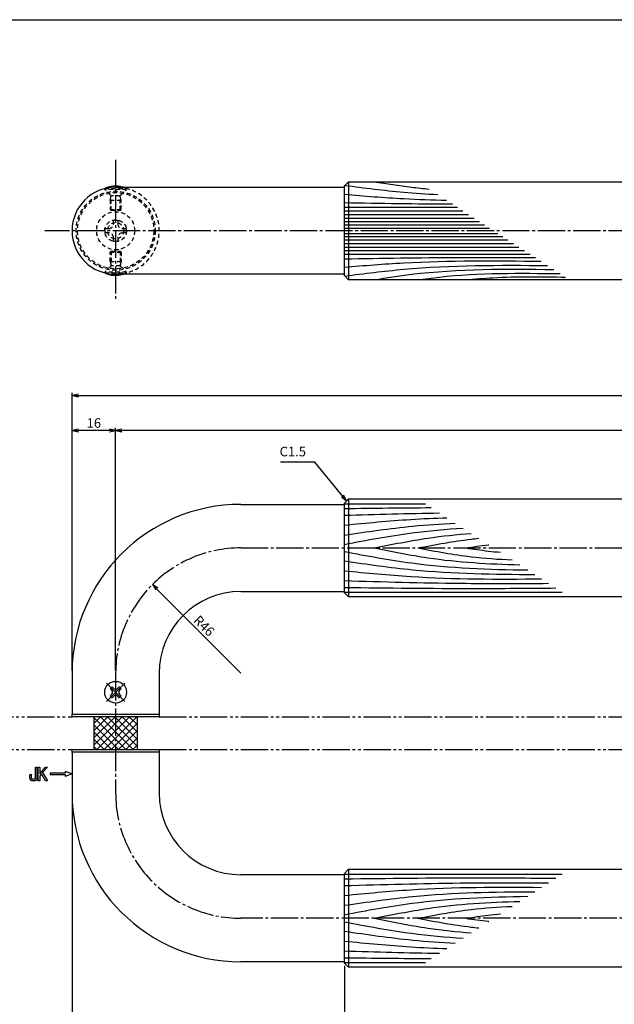
# Model space of a CAD drawing. Units: inches. Extents: x 45 to 852, y 606 to 1166.
# Drawn here: x 204 to 423, y 804 to 1166 of the extents above; entities that cross this region are included whole.
import ezdxf

# ---------------------------------------------------------------- set-up
doc = ezdxf.new("R2010")
doc.units = ezdxf.units.IN
doc.header["$MEASUREMENT"] = 0
for name, pattern in [('CENS', [13, 10, -1, 1, -1]), ('HIDS', [2.5, 1.5, -1]), ('PHAS', [15, 10, -1, 1, -1, 1, -1])]:
    doc.linetypes.add(name, pattern=pattern)
for name, color, linetype in [('02-実線-1', 7, 'Continuous'), ('03-細線', 1, 'Continuous'), ('04-破線-1', 5, 'HIDS'), ('06-中心線', 1, 'CENS'), ('07-2点鎖線', 2, 'PHAS'), ('08-ﾊｯﾁﾝｸﾞ', 2, 'Continuous'), ('10-寸法', 3, 'Continuous'), ('11-ﾈｼﾞ関連', 7, 'Continuous'), ('12-企業ﾏｰｸ', 9, 'Continuous'), ('図枠', 7, 'Continuous')]:
    doc.layers.add(name, color=color, linetype=linetype)
doc.styles.add('STD', font='TXT.shx', dxfattribs={"bigfont": 'bigfont.shx'})
doc.dimstyles.new('1：1', dxfattribs={"dimtxt": 3.5, "dimasz": 2.3, "dimexe": 1, "dimexo": 1, "dimgap": 1, "dimtad": 3, "dimdsep": 46, "dimtxsty": 'STD', "dimblk1": 'ARRI', "dimblk2": 'ARRI', "dimsah": 1, "dimcen": 0, "dimclrd": 3, "dimclre": 3, "dimclrt": 4, "dimadec": 0, "dimazin": 0, "dimtfac": 0.7, "dimtmove": 0, "dimatfit": 0, "dimldrblk": 'ARRI', "dimfxl": 0, "dimtvp": 1, "dimtolj": 1, "dimtzin": 0, "dimarcsym": 0})

# ---------------------------------------------------------------- blocks, each defined once
blk = doc.blocks.new('MS_08')
at = {"color": 1, "linetype": 'CENS'}
for p, q in [((0, -4.8), (0, 4.8)), ((-4.8, 0), (4.8, 0))]:
    blk.add_line(p, q, dxfattribs=at)
at = {"color": 7, "linetype": 'Continuous'}
for p, q in [((-2.35, -0.5), (-2.35, 0.5)), ((-2.35, 0.5), (-1.5, 0.5)), ((-0.5, 2.35), (0.5, 2.35)), ((-0.5, 1.5), (-0.5, 2.35)), ((0.5, 2.35), (0.5, 1.5)), ((1.5, 0.5), (2.35, 0.5)), ((2.35, 0.5), (2.35, -0.5)), ((-1.5, -0.5), (-2.35, -0.5)), ((-0.5, -2.35), (-0.5, -1.5)), ((0.5, -2.35), (-0.5, -2.35)), ((0.5, -1.5), (0.5, -2.35)), ((2.35, -0.5), (1.5, -0.5))]:
    blk.add_line(p, q, dxfattribs=at)
blk.add_circle((0, 0), 4, dxfattribs=at)
for centre, start, end in [((-1.5, 1.5), 270, 0), ((1.5, 1.5), 180, 270), ((-1.5, -1.5), 0, 90), ((1.5, -1.5), 90, 180)]:
    blk.add_arc(centre, 1, start, end, dxfattribs=at)
blk = doc.blocks.new('A$C1F387A27')
at = {"layer": '11-ﾈｼﾞ関連', "color": 5, "linetype": 'HIDS'}
for p, q in [((-0.69, 3.95), (0.91, 3.95)), ((-0.69, 2.6), (-0.69, 3.95)), ((0.91, 3.95), (0.91, 2.6)), ((-3.79, -0.75), (-3.79, 0.85)), ((-3.79, 0.85), (-2.44, 0.85)), ((2.66, 0.85), (4.01, 0.85)), ((4.01, 0.85), (4.01, -0.75)), ((-2.44, -0.75), (-3.79, -0.75)), ((-0.69, -3.85), (-0.69, -2.5)), ((0.91, -2.5), (0.91, -3.85)), ((4.01, -0.75), (2.66, -0.75)), ((0.91, -3.85), (-0.69, -3.85))]:
    blk.add_line(p, q, dxfattribs=at)
blk.add_circle((0.11, 0.05), 7, dxfattribs=at)
for centre, start, end in [((-2.44, 2.6), 270, 0), ((2.66, 2.6), 180, 270), ((-2.44, -2.5), 0, 90), ((2.66, -2.5), 90, 180)]:
    blk.add_arc(centre, 1.75, start, end, dxfattribs=at)
blk = doc.blocks.new('ARRI')
at = {"color": 0, "linetype": 'ByBlock'}
for p, q in [((0, 0), (-1, 0.21)), ((-1, -0.21), (0, 0)), ((0, 0), (-1, 0))]:
    blk.add_line(p, q, dxfattribs=at)
blk = doc.blocks.new('*D44')
at = {"layer": '10-寸法', "color": 3, "lineweight": -2}
for p, q in [((223.71, 926.87), (223.71, 1028.89)), ((226.01, 1027.89), (821.41, 1027.89)), ((823.71, 926.87), (823.71, 1028.89))]:
    blk.add_line(p, q, dxfattribs=at)
at = {"layer": 'Defpoints', "color": 0}
for p in [(823.71, 1027.89), (223.71, 925.87), (823.71, 925.87)]:
    blk.add_point(p, dxfattribs=at)
at = {"layer": '10-寸法', "color": 3, "lineweight": -2, "xscale": 2.3, "yscale": 2.3, "zscale": 2.3, "rotation": 180}
blk.add_blockref('ARRI', (223.71, 1027.89), dxfattribs=at)
at = {"layer": '10-寸法', "color": 3, "lineweight": -2, "xscale": 2.3, "yscale": 2.3, "zscale": 2.3}
blk.add_blockref('ARRI', (823.71, 1027.89), dxfattribs=at)
at = {"layer": '10-寸法', "color": 4, "insert": (523.71, 1030.64), "char_height": 3.5, "attachment_point": 5, "style": 'STD'}
blk.add_mtext('\\A1;L=600', dxfattribs=at)
blk = doc.blocks.new('*D45')
at = {"layer": '10-寸法', "color": 3, "lineweight": -2}
for p, q in [((239.71, 926.87), (239.71, 1016)), ((805.41, 1015), (242.01, 1015)), ((807.71, 926.87), (807.71, 1016))]:
    blk.add_line(p, q, dxfattribs=at)
at = {"layer": 'Defpoints', "color": 0}
for p in [(239.71, 1015), (239.71, 925.87), (807.71, 925.87)]:
    blk.add_point(p, dxfattribs=at)
at = {"layer": '10-寸法', "color": 3, "lineweight": -2, "xscale": 2.3, "yscale": 2.3, "zscale": 2.3, "rotation": 180}
blk.add_blockref('ARRI', (239.71, 1015), dxfattribs=at)
at = {"layer": '10-寸法', "color": 3, "lineweight": -2, "xscale": 2.3, "yscale": 2.3, "zscale": 2.3}
blk.add_blockref('ARRI', (807.71, 1015), dxfattribs=at)
at = {"layer": '10-寸法', "color": 4, "insert": (523.71, 1017.75), "char_height": 3.5, "attachment_point": 5, "style": 'STD'}
blk.add_mtext('\\A1;P=568±0.5', dxfattribs=at)
blk = doc.blocks.new('*D47')
at = {"layer": '10-寸法', "color": 3, "lineweight": -2}
for p, q in [((223.71, 926.87), (223.71, 1016)), ((237.41, 1015), (226.01, 1015)), ((239.71, 926.87), (239.71, 1016))]:
    blk.add_line(p, q, dxfattribs=at)
at = {"layer": 'Defpoints', "color": 0}
for p in [(223.71, 1015), (223.71, 925.87), (239.71, 925.87)]:
    blk.add_point(p, dxfattribs=at)
at = {"layer": '10-寸法', "color": 3, "lineweight": -2, "xscale": 2.3, "yscale": 2.3, "zscale": 2.3, "rotation": 180}
blk.add_blockref('ARRI', (223.71, 1015), dxfattribs=at)
at = {"layer": '10-寸法', "color": 3, "lineweight": -2, "xscale": 2.3, "yscale": 2.3, "zscale": 2.3}
blk.add_blockref('ARRI', (239.71, 1015), dxfattribs=at)
at = {"layer": '10-寸法', "color": 4, "insert": (231.71, 1017.75), "char_height": 3.5, "attachment_point": 5, "style": 'STD'}
blk.add_mtext('\\A1;16', dxfattribs=at)
blk = doc.blocks.new('*D57')
at = {"layer": '10-寸法', "color": 3, "lineweight": -2}
for p, q in [((223.71, 880.87), (223.71, 778.84)), ((323.71, 818.37), (323.71, 778.84)), ((226.01, 779.84), (321.41, 779.84))]:
    blk.add_line(p, q, dxfattribs=at)
at = {"layer": 'Defpoints', "color": 0}
for p in [(223.71, 881.87), (323.71, 819.37), (323.71, 779.84)]:
    blk.add_point(p, dxfattribs=at)
at = {"layer": '10-寸法', "color": 3, "lineweight": -2, "xscale": 2.3, "yscale": 2.3, "zscale": 2.3, "rotation": 180}
blk.add_blockref('ARRI', (223.71, 779.84), dxfattribs=at)
at = {"layer": '10-寸法', "color": 3, "lineweight": -2, "xscale": 2.3, "yscale": 2.3, "zscale": 2.3}
blk.add_blockref('ARRI', (323.71, 779.84), dxfattribs=at)
at = {"layer": '10-寸法', "color": 4, "insert": (273.71, 782.59), "char_height": 3.5, "attachment_point": 5, "style": 'STD'}
blk.add_mtext('\\A1;L=100【ステンレスミラー仕上】', dxfattribs=at)
blk = doc.blocks.new('*D58')
at = {"layer": '10-寸法', "color": 3, "lineweight": -2}
for p, q in [((323.71, 818.37), (323.71, 778.84)), ((723.71, 818.37), (723.71, 778.84)), ((326.01, 779.84), (721.41, 779.84))]:
    blk.add_line(p, q, dxfattribs=at)
at = {"layer": 'Defpoints', "color": 0}
for p in [(323.71, 819.37), (723.71, 819.37), (723.71, 779.84)]:
    blk.add_point(p, dxfattribs=at)
at = {"layer": '10-寸法', "color": 3, "lineweight": -2, "xscale": 2.3, "yscale": 2.3, "zscale": 2.3, "rotation": 180}
blk.add_blockref('ARRI', (323.71, 779.84), dxfattribs=at)
at = {"layer": '10-寸法', "color": 3, "lineweight": -2, "xscale": 2.3, "yscale": 2.3, "zscale": 2.3}
blk.add_blockref('ARRI', (723.71, 779.84), dxfattribs=at)
at = {"layer": '10-寸法', "color": 4, "insert": (523.71, 782.59), "char_height": 3.5, "attachment_point": 5, "style": 'STD'}
blk.add_mtext('\\A1;L=400【Ｊウッド-ブラウン】', dxfattribs=at)
blk = doc.blocks.new('*D60')
at = {"layer": '10-寸法', "color": 3, "lineweight": -2}
blk.add_line((285.71, 925.87), (254.81, 956.77), dxfattribs=at)
at = {"layer": 'Defpoints', "color": 0}
for p in [(253.18, 958.4), (285.71, 925.87)]:
    blk.add_point(p, dxfattribs=at)
at = {"layer": '10-寸法', "color": 3, "lineweight": -2, "xscale": 2.3, "yscale": 2.3, "zscale": 2.3, "rotation": 134.9999999999994}
blk.add_blockref('ARRI', (253.18, 958.4), dxfattribs=at)
at = {"layer": '10-寸法', "color": 4, "insert": (272.2, 943.26), "char_height": 3.5, "attachment_point": 5, "rotation": 315, "style": 'STD'}
blk.add_mtext('\\A1;R46', dxfattribs=at)
blk = doc.blocks.new('A$C741E2E0F')
at = {"layer": '12-企業ﾏｰｸ'}
for p, q in [((-12.39, -10.64), (-12.39, -5.64)), ((-12.39, -5.64), (-11.85, -5.64)), ((-11.85, -5.64), (-11.85, -8.12)), ((-11.85, -8.12), (-9.79, -5.64)), ((-9.05, -5.64), (-10.78, -7.67)), ((-9.79, -5.64), (-9.05, -5.64)), ((-11.85, -10.64), (-12.39, -10.64)), ((-11.17, -8.12), (-11.85, -8.91)), ((-11.85, -8.91), (-11.85, -10.64)), ((-9.69, -10.64), (-11.17, -8.12)), ((-10.78, -7.67), (-8.97, -10.64)), ((-8.97, -10.64), (-9.69, -10.64)), ((-2.47, -7.89), (-7.97, -7.89)), ((-7.97, -7.89), (-7.97, -8.39)), ((-7.97, -8.39), (-2.47, -8.39)), ((0.03, -8.14), (-2.47, -7.23)), ((-2.47, -7.23), (-2.47, -7.89)), ((0.03, -8.14), (-2.47, -9.05)), ((-2.47, -8.39), (-2.47, -9.05))]:
    blk.add_line(p, q, dxfattribs=at)
for points in [[(-13.38, -9.95), (-13.38, -9.95), (-13.38, -5.64), (-13.38, -5.64)], [(-13.38, -5.64), (-13.38, -5.64), (-12.89, -5.64), (-12.89, -5.64)], [(-12.89, -5.64), (-12.89, -5.64), (-12.89, -9.46), (-12.89, -9.46)], [(-15.43, -8.45), (-15.43, -8.45), (-14.94, -8.28), (-14.94, -8.28)], [(-15.43, -9.46), (-15.43, -9.46), (-15.43, -8.45), (-15.43, -8.45)], [(-15.28, -10.4), (-15.38, -10.23), (-15.43, -9.92), (-15.43, -9.46)], [(-14.74, -10.64), (-15.01, -10.64), (-15.19, -10.56), (-15.28, -10.4)], [(-14.94, -8.28), (-14.94, -8.28), (-14.94, -9.95), (-14.94, -9.95)], [(-14.94, -9.95), (-14.94, -9.95), (-13.38, -9.95), (-13.38, -9.95)], [(-13.57, -10.64), (-13.57, -10.64), (-14.74, -10.64), (-14.74, -10.64)]]:
    blk.add_open_spline(points, degree=3, dxfattribs=at)
blk.add_open_spline([(-12.89, -9.46), (-12.89, -9.92), (-12.94, -10.23), (-13.03, -10.39), (-13.13, -10.56), (-13.31, -10.64), (-13.57, -10.64)], degree=3, knots=[9, 9, 9, 9, 10, 10, 10, 11, 11, 11, 11], dxfattribs=at)
blk.add_point((0.03, -0.14), dxfattribs=at)

msp = doc.modelspace()

# ---------------------------------------------------------------- hatches: boundary and pattern name
at = {"layer": '08-ﾊｯﾁﾝｸﾞ'}
h = msp.add_hatch(dxfattribs=at)
h.set_pattern_fill('NET', color=256, scale=15, angle=45, style=0)
h.set_pattern_definition([(45, (191.7173, 490.8523), (-1.325825, 1.325825), []), (135, (191.7173, 490.8523), (-1.325825, -1.325825), [])])
h.paths.add_polyline_path([(239.709, 909.869), (231.709, 909.869), (231.709, 897.869), (239.709, 897.869)])
h.paths.add_polyline_path([(247.709, 909.869), (239.709, 909.869), (239.709, 897.869), (247.709, 897.869)])

# ---------------------------------------------------------------- linework, layer by layer
at = {"layer": '02-実線-1', "color": 7, "linetype": 'Continuous'}
for p, q in [((239.709, 1104.368), (323.709, 1104.368)), ((323.709, 1072.368), (239.709, 1072.368)), ((285.709, 987.869), (323.709, 987.869)), ((285.709, 955.869), (323.709, 955.869)), ((223.709, 925.869), (223.709, 910.869)), ((255.709, 925.869), (255.709, 910.869)), ((223.709, 896.869), (223.709, 881.869)), ((255.709, 896.869), (255.709, 881.869)), ((323.709, 851.869), (285.709, 851.869)), ((323.709, 819.869), (285.709, 819.869))]:
    msp.add_line(p, q, dxfattribs=at)
at = {"layer": '02-実線-1'}
for p, q in [((325.209, 1106.368), (325.209, 1070.368)), ((325.209, 989.869), (325.209, 953.869)), ((223.709, 910.869), (255.709, 910.869)), ((255.709, 896.869), (223.709, 896.869)), ((325.209, 853.869), (325.209, 817.869))]:
    msp.add_line(p, q, dxfattribs=at)
for points in [[(325.209, 1106.368), (722.209, 1106.368), (723.709, 1104.868), (723.709, 1071.868), (722.209, 1070.368), (325.209, 1070.368), (323.709, 1071.868), (323.709, 1104.868)], [(325.209, 989.869), (722.209, 989.869), (723.709, 988.369), (723.709, 955.369), (722.209, 953.869), (325.209, 953.869), (323.709, 955.369), (323.709, 988.369)], [(223.709, 910.869), (255.709, 910.869), (255.709, 909.869), (223.709, 909.869)], [(223.709, 897.869), (255.709, 897.869), (255.709, 896.869), (223.709, 896.869)], [(325.209, 853.869), (722.209, 853.869), (723.709, 852.369), (723.709, 819.369), (722.209, 817.869), (325.209, 817.869), (323.709, 819.369), (323.709, 852.369)]]:
    msp.add_lwpolyline(points, close=True, dxfattribs=at)
msp.add_arc((239.709, 1088.368), 16, 90, 270, dxfattribs=at)
at = {"layer": '02-実線-1', "color": 7, "linetype": 'Continuous'}
for centre, radius, start, end in [((285.709, 925.869), 62, 90, 180), ((285.709, 925.869), 30, 90, 180), ((285.709, 881.869), 62, 180, 270), ((285.709, 881.869), 30, 180, 270)]:
    msp.add_arc(centre, radius, start, end, dxfattribs=at)
at = {"layer": '03-細線', "color": 1, "linetype": 'Continuous'}
for p, q in [((323.709, 1096.989), (365.189, 1096.989)), ((323.709, 1095.67), (367.233, 1095.67)), ((323.709, 1094.351), (369.276, 1094.351)), ((323.709, 1093.031), (371.32, 1093.031)), ((323.709, 1091.712), (373.363, 1091.712)), ((323.709, 1090.525), (375.202, 1090.525)), ((323.709, 1089.337), (377.041, 1089.337)), ((323.709, 1087.399), (380.045, 1087.399)), ((323.709, 1086.211), (381.884, 1086.211)), ((323.709, 1085.024), (383.723, 1085.024)), ((323.709, 1083.705), (385.767, 1083.705)), ((323.709, 1082.386), (387.81, 1082.386)), ((323.709, 1081.066), (389.854, 1081.066)), ((323.709, 1079.747), (391.897, 1079.747)), ((323.709, 988.074), (353.44, 988.074)), ((323.709, 955.663), (403.646, 955.663)), ((323.709, 852.074), (403.646, 852.074)), ((323.709, 819.663), (353.44, 819.663))]:
    msp.add_line(p, q, dxfattribs=at)
at = {"layer": '03-細線', "color": 1}
for p, q in [((231.709, 909.869), (231.709, 897.869)), ((247.709, 897.869), (247.709, 909.869))]:
    msp.add_line(p, q, dxfattribs=at)
at = {"layer": '03-細線', "color": 1, "linetype": 'Continuous'}
for points, knots in [([(323.858, 1105.017), (331.059, 1104.097), (342.403, 1102.651), (353.794, 1101.871), (357.96, 1101.656)], [0.1503917, 0.1503917, 0.1503917, 0.1503917, 21.9119825, 34.4382158, 34.4382158, 34.4382158, 34.4382158]), ([(334.669, 1106.368), (339.235, 1105.653), (345.936, 1104.603), (352.666, 1103.886), (354.812, 1103.688)], [0, 0, 0, 0, 13.8567228, 20.3329377, 20.3329377, 20.3329377, 20.3329377]), ([(323.709, 1101.738), (330.963, 1101.146), (343.447, 1100.127), (355.954, 1099.68), (361.197, 1099.566)], [0, 0, 0, 0, 21.8256345, 37.564899, 37.564899, 37.564899, 37.564899]), ([(323.709, 1078.032), (337.478, 1078.264), (360.847, 1078.658), (384.219, 1078.566), (393.82, 1078.506)], [0, 0, 0, 0, 41.3108262, 70.1147587, 70.1147587, 70.1147587, 70.1147587]), ([(323.709, 1074.998), (330.963, 1075.59), (354.994, 1077.551), (379.109, 1077.395), (395.951, 1077.13)], [0, 0, 0, 0, 21.8256345, 72.3091961, 72.3091961, 72.3091961, 72.3091961]), ([(323.858, 1071.719), (331.059, 1072.639), (355.753, 1075.787), (380.664, 1075.779), (398.324, 1075.598)], [0.1503917, 0.1503917, 0.1503917, 0.1503917, 21.9119825, 74.7867183, 74.7867183, 74.7867183, 74.7867183]), ([(334.669, 1070.368), (339.235, 1071.083), (361.019, 1074.496), (383.11, 1074.389), (400.585, 1074.138)], [0, 0, 0, 0, 13.8567228, 66.1010891, 66.1010891, 66.1010891, 66.1010891]), ([(350.661, 1070.368), (353.296, 1070.713), (370.609, 1072.978), (388.103, 1072.825), (402.94, 1072.618)], [0, 0, 0, 0, 7.9716046, 52.3618329, 52.3618329, 52.3618329, 52.3618329]), ([(323.709, 980.249), (331.815, 981.037), (344.339, 982.256), (356.895, 982.838), (361.328, 982.982)], [0, 0, 0, 0, 24.4209685, 37.7328688, 37.7328688, 37.7328688, 37.7328688]), ([(323.709, 976.622), (332.064, 977.832), (345.588, 979.791), (359.194, 980.74), (364.403, 980.997)], [0, 0, 0, 0, 25.3035006, 40.9617443, 40.9617443, 40.9617443, 40.9617443]), ([(323.709, 973.186), (331.93, 974.741), (346.366, 977.47), (360.958, 978.77), (367.259, 979.153)], [0, 0, 0, 0, 25.0667849, 44.0195659, 44.0195659, 44.0195659, 44.0195659]), ([(334.669, 971.869), (341.213, 973.189), (353.012, 975.568), (364.947, 976.806), (370.281, 977.203)], [0, 0, 0, 0, 20.0023084, 36.0630747, 36.0630747, 36.0630747, 36.0630747]), ([(350.714, 971.869), (357.193, 973.094), (364.619, 974.498), (372.106, 975.313), (373.061, 975.408)], [0, 0, 0, 0, 19.7485113, 22.6351683, 22.6351683, 22.6351683, 22.6351683]), ([(368.287, 971.869), (371.022, 972.272), (373.841, 972.688), (376.668, 973.015), (376.752, 973.025)], [0, 0, 0, 0, 8.2904318, 8.5442515, 8.5442515, 8.5442515, 8.5442515]), ([(323.709, 970.551), (331.93, 968.997), (354.166, 964.793), (376.77, 963.981), (391.052, 963.793)], [0, 0, 0, 0, 25.0667849, 67.802474, 67.802474, 67.802474, 67.802474]), ([(334.669, 971.869), (341.213, 970.549), (358.852, 966.991), (376.797, 965.986), (388.125, 965.683)], [0, 0, 0, 0, 20.0023084, 53.9162143, 53.9162143, 53.9162143, 53.9162143]), ([(350.714, 971.869), (357.193, 970.644), (368.636, 968.48), (380.221, 967.716), (385.261, 967.532)], [0, 0, 0, 0, 19.7485113, 34.8775269, 34.8775269, 34.8775269, 34.8775269]), ([(368.287, 971.869), (371.022, 971.465), (375.248, 970.842), (379.491, 970.418), (380.99, 970.289)], [0, 0, 0, 0, 8.2904318, 12.8066727, 12.8066727, 12.8066727, 12.8066727]), ([(323.709, 967.115), (332.064, 965.905), (355.23, 962.55), (378.633, 962.157), (393.615, 962.139)], [0, 0, 0, 0, 25.3035006, 70.163878, 70.163878, 70.163878, 70.163878]), ([(323.709, 963.489), (331.815, 962.7), (355.88, 960.358), (380.061, 960.369), (396.106, 960.531)], [0, 0, 0, 0, 24.4209685, 72.5019042, 72.5019042, 72.5019042, 72.5019042]), ([(323.709, 959.862), (337.867, 959.461), (362.848, 958.751), (387.838, 958.825), (398.666, 958.878)], [0, 0, 0, 0, 42.4873624, 74.9674125, 74.9674125, 74.9674125, 74.9674125]), ([(323.709, 957.381), (339.651, 957.188), (365.52, 956.876), (391.391, 957.08), (401.319, 957.165)], [0, 0, 0, 0, 47.8264875, 77.6117314, 77.6117314, 77.6117314, 77.6117314]), ([(323.709, 850.356), (339.651, 850.549), (365.52, 850.862), (391.391, 850.657), (401.319, 850.572)], [0, 0, 0, 0, 47.8264875, 77.6117314, 77.6117314, 77.6117314, 77.6117314]), ([(323.709, 847.875), (337.867, 848.277), (362.848, 848.986), (387.838, 848.913), (398.666, 848.859)], [0, 0, 0, 0, 42.4873624, 74.9674125, 74.9674125, 74.9674125, 74.9674125]), ([(323.709, 844.249), (331.815, 845.037), (355.88, 847.379), (380.061, 847.369), (396.106, 847.207)], [0, 0, 0, 0, 24.4209685, 72.5019042, 72.5019042, 72.5019042, 72.5019042]), ([(323.709, 840.622), (332.064, 841.832), (355.23, 845.187), (378.633, 845.581), (393.615, 845.599)], [0, 0, 0, 0, 25.3035006, 70.163878, 70.163878, 70.163878, 70.163878]), ([(323.709, 837.186), (331.93, 838.741), (354.166, 842.945), (376.77, 843.756), (391.052, 843.944)], [0, 0, 0, 0, 25.0667849, 67.802474, 67.802474, 67.802474, 67.802474]), ([(334.669, 835.869), (341.213, 837.189), (358.852, 840.746), (376.797, 841.751), (388.125, 842.054)], [0, 0, 0, 0, 20.0023084, 53.9162143, 53.9162143, 53.9162143, 53.9162143]), ([(350.714, 835.869), (357.193, 837.094), (368.636, 839.257), (380.221, 840.022), (385.261, 840.206)], [0, 0, 0, 0, 19.7485113, 34.8775269, 34.8775269, 34.8775269, 34.8775269]), ([(334.669, 835.869), (341.213, 834.549), (353.012, 832.169), (364.947, 830.932), (370.281, 830.535)], [0, 0, 0, 0, 20.0023084, 36.0630747, 36.0630747, 36.0630747, 36.0630747]), ([(350.714, 835.869), (357.193, 834.644), (364.619, 833.24), (372.106, 832.425), (373.061, 832.33)], [0, 0, 0, 0, 19.7485113, 22.6351683, 22.6351683, 22.6351683, 22.6351683]), ([(368.287, 835.869), (371.022, 836.272), (375.248, 836.895), (379.491, 837.319), (380.99, 837.448)], [0, 0, 0, 0, 8.2904318, 12.8066727, 12.8066727, 12.8066727, 12.8066727]), ([(368.287, 835.869), (371.022, 835.465), (373.841, 835.05), (376.668, 834.722), (376.752, 834.713)], [0, 0, 0, 0, 8.2904318, 8.5442515, 8.5442515, 8.5442515, 8.5442515]), ([(323.709, 834.551), (331.93, 832.997), (346.366, 830.267), (360.958, 828.968), (367.259, 828.584)], [0, 0, 0, 0, 25.0667849, 44.0195659, 44.0195659, 44.0195659, 44.0195659]), ([(323.709, 831.115), (332.064, 829.905), (345.588, 827.947), (359.194, 826.997), (364.403, 826.74)], [0, 0, 0, 0, 25.3035006, 40.9617443, 40.9617443, 40.9617443, 40.9617443]), ([(323.709, 827.489), (331.815, 826.7), (344.339, 825.481), (356.895, 824.9), (361.328, 824.755)], [0, 0, 0, 0, 24.4209685, 37.7328688, 37.7328688, 37.7328688, 37.7328688])]:
    msp.add_open_spline(points, degree=3, knots=knots, dxfattribs=at)
for points in [[(323.709, 1098.704), (336.918, 1098.481), (350.127, 1098.259), (363.337, 1098.185)], [(323.709, 986.356), (334.338, 986.485), (344.966, 986.613), (355.594, 986.684)], [(323.709, 983.875), (335.348, 984.206), (346.986, 984.536), (358.626, 984.727)], [(323.709, 823.862), (335.348, 823.532), (346.986, 823.202), (358.626, 823.011)], [(323.709, 821.381), (334.338, 821.253), (344.966, 821.124), (355.594, 821.054)]]:
    msp.add_open_spline(points, degree=3, dxfattribs=at)
msp.add_spline([(368.287, 1070.368), (378.237, 1071.121), (404.91, 1071.346)], degree=3, dxfattribs=at)
at = {"layer": '04-破線-1'}
for radius in [14.5, 14]:
    msp.add_circle((239.709, 1088.368), radius, dxfattribs=at)
msp.add_arc((239.709, 1088.368), 16, 270, 90, dxfattribs=at)
at = {"layer": '06-中心線', "color": 1, "linetype": 'CENS'}
for p, q in [((239.709, 1114.368), (239.709, 1062.368)), ((833.709, 1088.368), (213.709, 1088.368)), ((285.709, 971.869), (761.709, 971.869)), ((239.709, 925.869), (239.709, 881.869)), ((761.709, 835.869), (285.709, 835.869))]:
    msp.add_line(p, q, dxfattribs=at)
for centre, start, end in [((285.709, 925.869), 90, 180), ((285.709, 881.869), 180, 270)]:
    msp.add_arc(centre, 46, start, end, dxfattribs=at)
at = {"layer": '07-2点鎖線', "color": 2, "linetype": 'PHAS'}
for p, q in [((132.214, 909.869), (223.709, 909.869)), ((255.709, 909.869), (791.709, 909.869)), ((132.214, 897.869), (223.709, 897.869)), ((255.709, 897.869), (791.709, 897.869))]:
    msp.add_line(p, q, dxfattribs=at)
at = {"layer": '11-ﾈｼﾞ関連', "color": 5, "linetype": 'HIDS'}
for p, q in [((235.709, 1103.86), (243.709, 1103.86)), ((235.709, 1103.56), (235.709, 1103.86)), ((237.942, 1101.327), (235.709, 1103.56)), ((243.709, 1103.56), (235.709, 1103.56)), ((241.476, 1101.327), (243.709, 1103.56)), ((243.709, 1103.86), (243.709, 1103.56)), ((237.709, 1099.644), (238.059, 1101.044)), ((237.709, 1099.644), (241.709, 1099.644)), ((237.709, 1099.644), (237.709, 1096.21)), ((241.395, 1101.21), (238.023, 1101.21)), ((238.059, 1095.86), (238.059, 1101.044)), ((241.359, 1095.86), (241.359, 1101.044)), ((241.709, 1099.644), (241.359, 1101.044)), ((241.709, 1096.21), (241.709, 1099.644)), ((237.709, 1096.21), (241.709, 1096.21)), ((237.709, 1096.21), (238.059, 1095.86)), ((238.059, 1095.86), (241.359, 1095.86)), ((241.359, 1095.86), (241.709, 1096.21)), ((237.709, 1080.526), (238.059, 1080.876)), ((237.709, 1080.526), (241.709, 1080.526)), ((237.709, 1077.092), (237.709, 1080.526)), ((238.059, 1080.876), (241.359, 1080.876)), ((238.059, 1080.876), (238.059, 1075.692)), ((241.359, 1080.876), (241.709, 1080.526)), ((241.359, 1080.876), (241.359, 1075.692)), ((241.709, 1080.526), (241.709, 1077.092)), ((237.942, 1075.409), (235.709, 1073.176)), ((237.709, 1077.092), (241.709, 1077.092)), ((237.709, 1077.092), (238.059, 1075.692)), ((241.395, 1075.526), (238.023, 1075.526)), ((241.709, 1077.092), (241.359, 1075.692)), ((241.476, 1075.409), (243.709, 1073.176)), ((243.709, 1073.176), (235.709, 1073.176)), ((235.709, 1073.176), (235.709, 1072.876)), ((235.709, 1072.876), (243.709, 1072.876)), ((243.709, 1072.876), (243.709, 1073.176))]:
    msp.add_line(p, q, dxfattribs=at)
for radius in [4, 3]:
    msp.add_circle((239.709, 1088.368), radius, dxfattribs=at)
at = {"layer": '11-ﾈｼﾞ関連', "color": 7, "linetype": 'Continuous'}
for centre, start, end in [((239.709, 1095.421), 73.34185, 115.36077), ((239.709, 1081.315), 244.63923, 286.65815)]:
    msp.add_arc(centre, 9.339, start, end, dxfattribs=at)
at = {"layer": '11-ﾈｼﾞ関連', "color": 5, "linetype": 'HIDS'}
for centre, radius, start, end in [((239.709, 1095.421), 9.339, 64.63923, 73.34185), ((237.659, 1101.044), 0.4, 0, 45), ((241.759, 1101.044), 0.4, 135, 180), ((237.659, 1075.692), 0.4, 315, 0), ((241.759, 1075.692), 0.4, 180, 225), ((239.709, 1081.315), 9.339, 286.65815, 295.36077)]:
    msp.add_arc(centre, radius, start, end, dxfattribs=at)
at = {"layer": '図枠'}
msp.add_lwpolyline([(44.766, 1165.869), (851.766, 1165.869), (851.766, 605.869), (44.766, 605.869)], close=True, dxfattribs=at)

# ---------------------------------------------------------------- block references
at = {"layer": '02-実線-1'}
msp.add_blockref('A$C1F387A27', (239.601, 1088.315), dxfattribs=at)
at = {"layer": '11-ﾈｼﾞ関連', "color": 7, "linetype": 'HIDS', "rotation": 134.9999999999922}
msp.add_blockref('MS_08', (239.709, 918.869), dxfattribs=at)
at = {"layer": '12-企業ﾏｰｸ'}
msp.add_blockref('A$C741E2E0F', (223.683, 897.011), dxfattribs=at)

# ---------------------------------------------------------------- texts
at = {"layer": '10-寸法', "color": 4, "insert": (309.6, 1004.416), "char_height": 3.5, "attachment_point": 9, "style": 'STD'}
msp.add_mtext('C1.5', dxfattribs=at)

# ---------------------------------------------------------------- dimensions: what is measured, and where the dimension line sits
at = {"layer": '10-寸法'}
for base, p1, p2, text, picture, middle in [((823.709, 1027.894), (223.709, 925.869), (823.709, 925.869), 'L=<>', '*D44', (523.709, 1030.644)), ((239.709, 1014.999), (807.709, 925.869), (239.709, 925.869), 'P=<>±0.5', '*D45', (523.709, 1017.749)), ((323.709, 779.844), (223.709, 881.869), (323.709, 819.369), 'L=<>【ステンレスミラー仕上】', '*D57', (273.709, 782.594)), ((723.709, 779.844), (323.709, 819.369), (723.709, 819.369), 'L=<>【Ｊウッド-ブラウン】', '*D58', (523.709, 782.594))]:
    dim = msp.add_linear_dim(base=base, p1=p1, p2=p2, text=text, dimstyle='1：1', dxfattribs=at)
    dim.commit()
    dim.dimension.update_dxf_attribs({"geometry": picture, "text_midpoint": middle})
dim = msp.add_linear_dim(base=(223.709, 1014.999), p1=(239.709, 925.869), p2=(223.709, 925.869), angle=180, dimstyle='1：1', dxfattribs=at)
dim.commit()
dim.dimension.update_dxf_attribs({"geometry": '*D47', "text_midpoint": (231.709, 1017.749)})
dim = msp.add_radius_dim(center=(285.709, 925.869), mpoint=(253.182, 958.396), dimstyle='1：1', dxfattribs=at)
dim.commit()
dim.dimension.update_dxf_attribs({"geometry": '*D60', "text_midpoint": (272.203, 943.264)})

# ---------------------------------------------------------------- leaders
at = {"layer": '10-寸法', "annotation_type": 0, "has_hookline": 1, "hookline_direction": 1, "text_width": 9.333}
msp.add_leader([(324.459, 989.119), (312.9, 1003.416), (310.6, 1003.416)], dimstyle='1：1', override={"dimgap": 1, "dimtad": 1}, dxfattribs=at)

doc.saveas('drawing.dxf')
